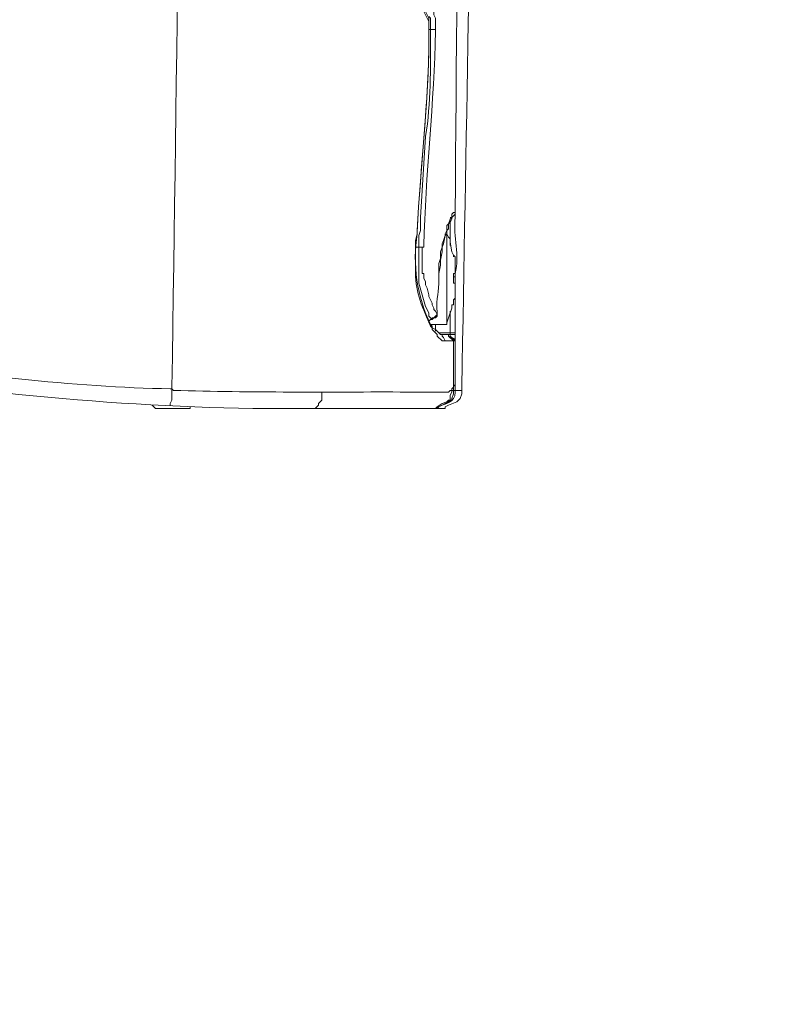
# Model space of a CAD drawing. Units: millimetres. Extents: x -95 to 95, y -136 to 137.
# Drawn here: x 29 to 39, y -75 to -62 of the extents above; entities that cross this region are included whole.
import ezdxf

# ---------------------------------------------------------------- set-up
doc = ezdxf.new("R2010")
doc.units = ezdxf.units.MM
doc.header["$MEASUREMENT"] = 0
doc.layers.add('layer 1', color=7, linetype='Continuous')

msp = doc.modelspace()

# ---------------------------------------------------------------- linework, layer by layer
at = {"layer": 'layer 1', "lineweight": 25}
msp.add_open_spline([(95.3558, -136.4826), (95.3558, -136.4826), (-95.377, -136.4826), (-95.377, -136.4826), (-95.377, -136.4826), (-95.377, -136.4826), (-95.377, 136.5462), (-95.377, 136.5462), (-95.377, 136.5462), (-95.377, 136.5462), (95.3558, 136.5462), (95.3558, 136.5462), (95.3558, 136.5462), (95.3558, 136.5462), (95.3558, -136.4826), (95.3558, -136.4826)], degree=3, knots=[0, 0, 0, 0, 0.2, 0.2, 0.2, 0.2, 0.4, 0.4, 0.4, 0.4, 0.6, 0.6, 0.6, 0.6, 1, 1, 1, 1], dxfattribs=at)
at = {"layer": 'layer 1', "lineweight": 15}
for points, knots in [([(30.9033, -67.1195), (30.9033, -67.1195), (30.9033, -67.0983), (30.9033, -67.0983), (30.9033, -67.0983), (31.0293, -58.7439), (31.0984, -50.3929), (31.2208, -42.037), (31.2208, -42.037), (31.2208, -42.037), (31.2208, -42.0158), (31.2208, -42.0158)], [0, 0, 0, 0, 0.25, 0.25, 0.25, 0.25, 0.5, 0.5, 0.5, 0.5, 1, 1, 1, 1]), ([(34.9462, -48.2812), (34.9462, -48.2812), (34.9462, -48.3235), (34.9462, -48.3235), (34.9462, -48.3235), (34.8474, -54.5786), (34.7423, -60.845), (34.6287, -67.0983), (34.6287, -67.0983), (34.6287, -67.0983), (34.6287, -67.1407), (34.6287, -67.1407)], [0, 0, 0, 0, 0.25, 0.25, 0.25, 0.25, 0.5, 0.5, 0.5, 0.5, 1, 1, 1, 1]), ([(34.2053, -62.3782), (34.2053, -62.3782), (34.2053, -62.357), (34.2053, -62.357), (34.2053, -62.357), (34.2053, -62.357), (34.0148, -61.976), (34.0148, -61.976), (34.0148, -61.976), (34.0148, -61.976), (33.9937, -61.9548), (33.9937, -61.9548), (33.9937, -61.9548), (33.9937, -61.9548), (33.9937, -61.9125), (33.9937, -61.9125), (33.9937, -61.9125), (33.9937, -61.9125), (33.9725, -61.9125), (33.9725, -61.9125), (33.9725, -61.9125), (33.9725, -61.9125), (33.9725, -61.8702), (33.9725, -61.8702), (33.9725, -61.8702), (33.9725, -61.8702), (33.8667, -61.6585), (33.8667, -61.6585), (33.8667, -61.6585), (33.2285, -60.1945), (33.2761, -59.4868), (33.4645, -58.0602), (33.4645, -58.0602), (33.4645, -58.0602), (33.528, -57.4675), (33.528, -57.4675), (33.528, -57.4675), (33.528, -57.4675), (33.5703, -56.8748), (33.5703, -56.8748), (33.5703, -56.8748), (33.5703, -56.8748), (33.5703, -56.8537), (33.5703, -56.8537), (33.5703, -56.8537), (33.5566, -56.7044), (33.6141, -56.612), (33.6127, -56.515), (33.6127, -56.515), (33.6127, -56.515), (33.6127, -56.4727), (33.6127, -56.4727), (33.6127, -56.4727), (33.6127, -56.4727), (33.6338, -56.4092), (33.6338, -56.4092), (33.6338, -56.4092), (33.6338, -56.4092), (33.6762, -56.1128), (33.6762, -56.1128), (33.6762, -56.1128), (33.6762, -56.1128), (33.7397, -55.8377), (33.7397, -55.8377), (33.7397, -55.8377), (33.7397, -55.8377), (33.8032, -55.5625), (33.8032, -55.5625), (33.8032, -55.5625), (33.8032, -55.5625), (33.8878, -55.2873), (33.8878, -55.2873), (33.8878, -55.2873), (33.8878, -55.2873), (34.0783, -54.7582), (34.0783, -54.7582), (34.0783, -54.7582), (34.0783, -54.7582), (34.4805, -53.6787), (34.4805, -53.6787), (34.4805, -53.6787), (34.4805, -53.6787), (34.6498, -53.1283), (34.6498, -53.1283), (34.6498, -53.1283), (34.6498, -53.1283), (34.671, -53.0648), (34.671, -53.0648), (34.671, -53.0648), (34.671, -53.0648), (34.671, -52.9378), (34.671, -52.9378)], [0, 0, 0, 0, 0.0416667, 0.0416667, 0.0416667, 0.0416667, 0.0833333, 0.0833333, 0.0833333, 0.0833333, 0.125, 0.125, 0.125, 0.125, 0.1666667, 0.1666667, 0.1666667, 0.1666667, 0.2083333, 0.2083333, 0.2083333, 0.2083333, 0.25, 0.25, 0.25, 0.25, 0.2916667, 0.2916667, 0.2916667, 0.2916667, 0.3333333, 0.3333333, 0.3333333, 0.3333333, 0.375, 0.375, 0.375, 0.375, 0.4166667, 0.4166667, 0.4166667, 0.4166667, 0.4583333, 0.4583333, 0.4583333, 0.4583333, 0.5, 0.5, 0.5, 0.5, 0.5416667, 0.5416667, 0.5416667, 0.5416667, 0.5833333, 0.5833333, 0.5833333, 0.5833333, 0.625, 0.625, 0.625, 0.625, 0.6666667, 0.6666667, 0.6666667, 0.6666667, 0.7083333, 0.7083333, 0.7083333, 0.7083333, 0.75, 0.75, 0.75, 0.75, 0.7916667, 0.7916667, 0.7916667, 0.7916667, 0.8333333, 0.8333333, 0.8333333, 0.8333333, 0.875, 0.875, 0.875, 0.875, 0.9166667, 0.9166667, 0.9166667, 0.9166667, 1, 1, 1, 1]), ([(34.6922, -53.1072), (34.6922, -53.1072), (34.6922, -53.1283), (34.6922, -53.1283), (34.6922, -53.1283), (34.5906, -56.9916), (34.5754, -60.9699), (34.544, -64.8547), (34.544, -64.8547), (34.544, -64.8547), (34.544, -64.8758), (34.544, -64.8758)], [0, 0, 0, 0, 0.25, 0.25, 0.25, 0.25, 0.5, 0.5, 0.5, 0.5, 1, 1, 1, 1]), ([(26.8182, -54.8005), (26.8182, -54.8005), (26.8182, -54.8217), (26.8182, -54.8217), (26.8182, -54.8217), (26.8182, -54.8217), (26.7758, -54.8852), (26.7758, -54.8852), (26.7758, -54.8852), (26.7758, -54.8852), (26.7335, -55.0122), (26.7335, -55.0122), (26.7335, -55.0122), (26.7335, -55.0122), (26.7335, -55.5202), (26.7335, -55.5202), (26.7335, -55.5202), (26.7335, -56.4656), (26.7335, -57.4111), (26.7335, -58.3565), (26.7335, -58.3565), (26.7335, -58.3565), (26.7335, -60.198), (26.7335, -60.198), (26.7335, -60.198), (26.7335, -62.357), (26.7335, -64.516), (26.7335, -66.675), (26.7335, -66.675), (26.7335, -66.675), (26.7335, -66.7173), (26.7335, -66.7173), (26.7335, -66.7173), (26.7335, -66.7173), (26.7758, -66.7173), (26.7758, -66.7173), (26.7758, -66.7173), (26.7758, -66.7173), (26.8393, -66.7385), (26.8393, -66.7385), (26.8393, -66.7385), (26.8393, -66.7385), (26.9663, -66.7385), (26.9663, -66.7385), (26.9663, -66.7385), (26.9663, -66.7385), (26.9663, -66.7597), (26.9663, -66.7597), (26.9663, -66.7597), (26.9663, -66.7597), (26.9875, -66.7597), (26.9875, -66.7597), (26.9875, -66.7597), (28.1905, -66.9181), (29.6704, -67.1057), (30.8822, -67.1195), (30.8822, -67.1195), (30.8822, -67.1195), (30.9033, -67.1195), (30.9033, -67.1195)], [0, 0, 0, 0, 0.0625, 0.0625, 0.0625, 0.0625, 0.125, 0.125, 0.125, 0.125, 0.1875, 0.1875, 0.1875, 0.1875, 0.25, 0.25, 0.25, 0.25, 0.3125, 0.3125, 0.3125, 0.3125, 0.375, 0.375, 0.375, 0.375, 0.4375, 0.4375, 0.4375, 0.4375, 0.5, 0.5, 0.5, 0.5, 0.5625, 0.5625, 0.5625, 0.5625, 0.625, 0.625, 0.625, 0.625, 0.6875, 0.6875, 0.6875, 0.6875, 0.75, 0.75, 0.75, 0.75, 0.8125, 0.8125, 0.8125, 0.8125, 0.875, 0.875, 0.875, 0.875, 1, 1, 1, 1]), ([(34.3112, -66.421), (34.3112, -66.421), (34.2477, -66.3575), (34.2477, -66.3575), (34.2477, -66.3575), (34.2477, -66.3575), (34.2477, -66.3363), (34.2477, -66.3363), (34.2477, -66.3363), (34.2477, -66.3363), (34.2265, -66.3152), (34.2265, -66.3152), (34.2265, -66.3152), (34.1337, -66.101), (34.0286, -65.877), (34.036, -65.6378), (34.036, -65.6378), (34.036, -65.6378), (34.036, -65.4897), (34.036, -65.4897), (34.036, -65.4897), (34.036, -65.4191), (34.036, -65.3486), (34.036, -65.278), (34.036, -65.278), (34.036, -65.278), (34.036, -65.2145), (34.036, -65.2145), (34.036, -65.2145), (34.036, -65.2145), (34.0572, -65.1298), (34.0572, -65.1298), (34.0572, -65.1298), (34.0572, -65.1298), (34.0572, -65.1087), (34.0572, -65.1087), (34.0572, -65.1087), (34.0935, -64.244), (34.2177, -63.3384), (34.2053, -62.4628), (34.2053, -62.4628), (34.2053, -62.4628), (34.2053, -62.3993), (34.2053, -62.3993), (34.2053, -62.3993), (34.2053, -62.3993), (34.1418, -62.2723), (34.1418, -62.2723), (34.1418, -62.2723), (34.0713, -62.1669), (34.0413, -62.0645), (33.9725, -61.9548), (33.9725, -61.9548), (33.9725, -61.9548), (33.909, -61.8278), (33.909, -61.8278), (33.909, -61.8278), (33.909, -61.8278), (33.782, -61.5103), (33.782, -61.5103), (33.782, -61.5103), (33.4772, -60.8312), (33.2765, -60.0149), (33.3163, -59.2667), (33.3163, -59.2667), (33.3163, -59.2667), (33.3375, -59.2032), (33.3375, -59.2032), (33.3375, -59.2032), (33.3375, -59.2032), (33.3375, -59.1185), (33.3375, -59.1185), (33.3375, -59.1185), (33.3474, -58.9541), (33.3717, -59.0102), (33.3587, -58.801), (33.3587, -58.801), (33.3587, -58.801), (33.3587, -58.7587), (33.3587, -58.7587), (33.3587, -58.7587), (33.4112, -58.1452), (33.5171, -57.5317), (33.5492, -56.9172), (33.5492, -56.9172), (33.5492, -56.9172), (33.5492, -56.7902), (33.5492, -56.7902)], [0, 0, 0, 0, 0.0434783, 0.0434783, 0.0434783, 0.0434783, 0.0869565, 0.0869565, 0.0869565, 0.0869565, 0.1304348, 0.1304348, 0.1304348, 0.1304348, 0.173913, 0.173913, 0.173913, 0.173913, 0.2173913, 0.2173913, 0.2173913, 0.2173913, 0.2608696, 0.2608696, 0.2608696, 0.2608696, 0.3043478, 0.3043478, 0.3043478, 0.3043478, 0.3478261, 0.3478261, 0.3478261, 0.3478261, 0.3913043, 0.3913043, 0.3913043, 0.3913043, 0.4347826, 0.4347826, 0.4347826, 0.4347826, 0.4782609, 0.4782609, 0.4782609, 0.4782609, 0.5217391, 0.5217391, 0.5217391, 0.5217391, 0.5652174, 0.5652174, 0.5652174, 0.5652174, 0.6086957, 0.6086957, 0.6086957, 0.6086957, 0.6521739, 0.6521739, 0.6521739, 0.6521739, 0.6956522, 0.6956522, 0.6956522, 0.6956522, 0.7391304, 0.7391304, 0.7391304, 0.7391304, 0.7826087, 0.7826087, 0.7826087, 0.7826087, 0.826087, 0.826087, 0.826087, 0.826087, 0.8695652, 0.8695652, 0.8695652, 0.8695652, 0.9130435, 0.9130435, 0.9130435, 0.9130435, 1, 1, 1, 1]), ([(33.528, -58.9915), (33.528, -58.9915), (33.528, -59.055), (33.528, -59.055), (33.528, -59.055), (33.4183, -59.9274), (33.679, -60.8034), (33.9725, -61.6162), (33.9725, -61.6162), (33.9725, -61.6162), (34.0783, -61.8702), (34.0783, -61.8702), (34.0783, -61.8702), (34.0783, -61.8702), (34.0995, -61.9337), (34.0995, -61.9337), (34.0995, -61.9337), (34.0995, -61.9337), (34.1207, -61.9548), (34.1207, -61.9548), (34.1207, -61.9548), (34.1207, -61.9548), (34.1207, -61.976), (34.1207, -61.976), (34.1207, -61.976), (34.1207, -61.976), (34.1418, -61.9972), (34.1418, -61.9972), (34.1418, -61.9972), (34.1418, -61.9972), (34.1842, -62.0818), (34.1842, -62.0818), (34.1842, -62.0818), (34.1842, -62.0818), (34.2265, -62.1877), (34.2265, -62.1877), (34.2265, -62.1877), (34.2265, -62.1877), (34.2477, -62.2512), (34.2477, -62.2512), (34.2477, -62.2512), (34.2477, -62.2512), (34.2688, -62.2723), (34.2688, -62.2723), (34.2688, -62.2723), (34.2688, -62.2723), (34.2688, -62.3147), (34.2688, -62.3147), (34.2688, -62.3147), (34.2688, -62.3147), (34.29, -62.357), (34.29, -62.357), (34.29, -62.357), (34.29, -62.357), (34.29, -62.5052), (34.29, -62.5052)], [0, 0, 0, 0, 0.0666667, 0.0666667, 0.0666667, 0.0666667, 0.1333333, 0.1333333, 0.1333333, 0.1333333, 0.2, 0.2, 0.2, 0.2, 0.2666667, 0.2666667, 0.2666667, 0.2666667, 0.3333333, 0.3333333, 0.3333333, 0.3333333, 0.4, 0.4, 0.4, 0.4, 0.4666667, 0.4666667, 0.4666667, 0.4666667, 0.5333333, 0.5333333, 0.5333333, 0.5333333, 0.6, 0.6, 0.6, 0.6, 0.6666667, 0.6666667, 0.6666667, 0.6666667, 0.7333333, 0.7333333, 0.7333333, 0.7333333, 0.8, 0.8, 0.8, 0.8, 0.8666667, 0.8666667, 0.8666667, 0.8666667, 1, 1, 1, 1]), ([(34.2053, -62.3358), (34.2053, -62.3358), (34.2265, -62.357), (34.2265, -62.357), (34.2265, -62.357), (34.2265, -62.357), (34.2265, -62.5052), (34.2265, -62.5052)], [0, 0, 0, 0, 0.3333333, 0.3333333, 0.3333333, 0.3333333, 1, 1, 1, 1]), ([(34.3112, -66.3787), (34.3112, -66.3787), (34.29, -66.3575), (34.29, -66.3575), (34.29, -66.3575), (34.29, -66.3575), (34.2477, -66.3363), (34.2477, -66.3363), (34.2477, -66.3363), (34.2477, -66.3363), (34.2477, -66.3152), (34.2477, -66.3152), (34.2477, -66.3152), (34.2477, -66.3152), (34.2265, -66.294), (34.2265, -66.294), (34.2265, -66.294), (34.0536, -65.9359), (33.9912, -65.5204), (34.0572, -65.1298), (34.0572, -65.1298), (34.0572, -65.1298), (34.0572, -65.0875), (34.0572, -65.0875), (34.0572, -65.0875), (34.0953, -64.2803), (34.205, -63.4231), (34.2053, -62.611), (34.2053, -62.611), (34.2053, -62.611), (34.2053, -62.5263), (34.2053, -62.5263)], [0, 0, 0, 0, 0.1111111, 0.1111111, 0.1111111, 0.1111111, 0.2222222, 0.2222222, 0.2222222, 0.2222222, 0.3333333, 0.3333333, 0.3333333, 0.3333333, 0.4444444, 0.4444444, 0.4444444, 0.4444444, 0.5555556, 0.5555556, 0.5555556, 0.5555556, 0.6666667, 0.6666667, 0.6666667, 0.6666667, 0.7777778, 0.7777778, 0.7777778, 0.7777778, 1, 1, 1, 1]), ([(34.2477, -66.2093), (34.2477, -66.2093), (34.2688, -66.2093), (34.2688, -66.2093), (34.2688, -66.2093), (34.2688, -66.2093), (34.3112, -66.167), (34.3112, -66.167), (34.3112, -66.167), (34.3112, -66.167), (34.29, -66.1247), (34.29, -66.1247), (34.29, -66.1247), (34.29, -66.1247), (34.2688, -66.1035), (34.2688, -66.1035), (34.2688, -66.1035), (34.2688, -66.1035), (34.2688, -66.0823), (34.2688, -66.0823), (34.2688, -66.0823), (34.2688, -66.0823), (34.2477, -66.04), (34.2477, -66.04), (34.2477, -66.04), (34.2477, -66.04), (34.2477, -66.0188), (34.2477, -66.0188), (34.2477, -66.0188), (34.2477, -66.0188), (34.2053, -65.9342), (34.2053, -65.9342), (34.2053, -65.9342), (34.2053, -65.9342), (34.2053, -65.913), (34.2053, -65.913), (34.2053, -65.913), (34.2053, -65.913), (34.1842, -65.8283), (34.1842, -65.8283), (34.1842, -65.8283), (34.1842, -65.8283), (34.163, -65.786), (34.163, -65.786), (34.163, -65.786), (34.163, -65.786), (34.163, -65.7437), (34.163, -65.7437), (34.163, -65.7437), (34.163, -65.7437), (34.1418, -65.7013), (34.1418, -65.7013), (34.1418, -65.7013), (34.1418, -65.7013), (34.1418, -65.6378), (34.1418, -65.6378), (34.1418, -65.6378), (34.1418, -65.6378), (34.1207, -65.6378), (34.1207, -65.6378), (34.1207, -65.6378), (34.1207, -65.6378), (34.1207, -65.6167), (34.1207, -65.6167), (34.1207, -65.6167), (34.1207, -65.5179), (34.1207, -65.4191), (34.1207, -65.3203), (34.1207, -65.3203), (34.1207, -65.3203), (34.1207, -65.2992), (34.1207, -65.2992), (34.1207, -65.2992), (34.1207, -65.2992), (34.0783, -65.2992), (34.0783, -65.2992), (34.0783, -65.2992), (34.0783, -65.2992), (34.0783, -65.151), (34.0783, -65.151), (34.0783, -65.151), (34.0783, -65.151), (34.0995, -65.0875), (34.0995, -65.0875), (34.0995, -65.0875), (34.0995, -65.0875), (34.0995, -64.9182), (34.0995, -64.9182), (34.0995, -64.9182), (34.0995, -64.9182), (34.163, -63.881), (34.163, -63.881), (34.163, -63.881), (34.2343, -63.445), (34.2258, -63.0068), (34.2265, -62.5687), (34.2265, -62.5687), (34.2265, -62.5687), (34.2265, -62.5052), (34.2265, -62.5052), (34.2265, -62.5052), (34.2265, -62.5052), (34.2053, -62.5052), (34.2053, -62.5052)], [0, 0, 0, 0, 0.037037, 0.037037, 0.037037, 0.037037, 0.0740741, 0.0740741, 0.0740741, 0.0740741, 0.1111111, 0.1111111, 0.1111111, 0.1111111, 0.1481481, 0.1481481, 0.1481481, 0.1481481, 0.1851852, 0.1851852, 0.1851852, 0.1851852, 0.2222222, 0.2222222, 0.2222222, 0.2222222, 0.2592593, 0.2592593, 0.2592593, 0.2592593, 0.2962963, 0.2962963, 0.2962963, 0.2962963, 0.3333333, 0.3333333, 0.3333333, 0.3333333, 0.3703704, 0.3703704, 0.3703704, 0.3703704, 0.4074074, 0.4074074, 0.4074074, 0.4074074, 0.4444444, 0.4444444, 0.4444444, 0.4444444, 0.4814815, 0.4814815, 0.4814815, 0.4814815, 0.5185185, 0.5185185, 0.5185185, 0.5185185, 0.5555556, 0.5555556, 0.5555556, 0.5555556, 0.5925926, 0.5925926, 0.5925926, 0.5925926, 0.6296296, 0.6296296, 0.6296296, 0.6296296, 0.6666667, 0.6666667, 0.6666667, 0.6666667, 0.7037037, 0.7037037, 0.7037037, 0.7037037, 0.7407407, 0.7407407, 0.7407407, 0.7407407, 0.7777778, 0.7777778, 0.7777778, 0.7777778, 0.8148148, 0.8148148, 0.8148148, 0.8148148, 0.8518519, 0.8518519, 0.8518519, 0.8518519, 0.8888889, 0.8888889, 0.8888889, 0.8888889, 0.9259259, 0.9259259, 0.9259259, 0.9259259, 1, 1, 1, 1]), ([(34.1207, -65.2992), (34.1207, -65.2992), (34.1418, -65.2992), (34.1418, -65.2992), (34.1418, -65.2992), (34.1418, -65.2992), (34.1418, -65.278), (34.1418, -65.278), (34.1418, -65.278), (34.1602, -64.4059), (34.2759, -63.4111), (34.29, -62.5263), (34.29, -62.5263), (34.29, -62.5263), (34.29, -62.5052), (34.29, -62.5052)], [0, 0, 0, 0, 0.2, 0.2, 0.2, 0.2, 0.4, 0.4, 0.4, 0.4, 0.6, 0.6, 0.6, 0.6, 1, 1, 1, 1]), ([(34.544, -64.8758), (34.544, -64.8758), (34.544, -64.8547), (34.544, -64.8547), (34.544, -64.8547), (34.544, -64.8547), (34.5228, -64.8547), (34.5228, -64.8547), (34.5228, -64.8547), (34.5228, -64.8547), (34.5017, -64.8758), (34.5017, -64.8758), (34.5017, -64.8758), (34.5017, -64.8758), (34.5017, -64.9182), (34.5017, -64.9182), (34.5017, -64.9182), (34.5017, -64.9182), (34.4805, -64.9393), (34.4805, -64.9393), (34.4805, -64.9393), (34.4805, -64.9393), (34.4593, -65.0028), (34.4593, -65.0028), (34.4593, -65.0028), (34.4593, -65.0028), (34.4382, -65.024), (34.4382, -65.024), (34.4382, -65.024), (34.4382, -65.024), (34.4382, -65.0875), (34.4382, -65.0875), (34.4382, -65.0875), (34.4382, -65.0875), (34.417, -65.1298), (34.417, -65.1298), (34.417, -65.1298), (34.417, -65.1298), (34.417, -65.151), (34.417, -65.151), (34.417, -65.151), (34.417, -65.151), (34.3958, -65.2145), (34.3958, -65.2145), (34.3958, -65.2145), (34.3958, -65.2145), (34.3747, -65.2568), (34.3747, -65.2568), (34.3747, -65.2568), (34.3747, -65.2568), (34.3747, -65.2992), (34.3747, -65.2992), (34.3747, -65.2992), (34.3747, -65.2992), (34.3535, -65.3627), (34.3535, -65.3627), (34.3535, -65.3627), (34.3535, -65.3627), (34.3535, -65.4473), (34.3535, -65.4473), (34.3535, -65.4473), (34.3535, -65.4473), (34.3323, -65.5108), (34.3323, -65.5108), (34.3323, -65.5108), (34.3323, -65.5108), (34.3323, -65.6802), (34.3323, -65.6802)], [0, 0, 0, 0, 0.0555556, 0.0555556, 0.0555556, 0.0555556, 0.1111111, 0.1111111, 0.1111111, 0.1111111, 0.1666667, 0.1666667, 0.1666667, 0.1666667, 0.2222222, 0.2222222, 0.2222222, 0.2222222, 0.2777778, 0.2777778, 0.2777778, 0.2777778, 0.3333333, 0.3333333, 0.3333333, 0.3333333, 0.3888889, 0.3888889, 0.3888889, 0.3888889, 0.4444444, 0.4444444, 0.4444444, 0.4444444, 0.5, 0.5, 0.5, 0.5, 0.5555556, 0.5555556, 0.5555556, 0.5555556, 0.6111111, 0.6111111, 0.6111111, 0.6111111, 0.6666667, 0.6666667, 0.6666667, 0.6666667, 0.7222222, 0.7222222, 0.7222222, 0.7222222, 0.7777778, 0.7777778, 0.7777778, 0.7777778, 0.8333333, 0.8333333, 0.8333333, 0.8333333, 0.8888889, 0.8888889, 0.8888889, 0.8888889, 1, 1, 1, 1]), ([(34.4805, -64.9182), (34.4805, -64.9182), (34.5017, -64.9182), (34.5017, -64.9182), (34.5017, -64.9182), (34.5017, -64.9182), (34.544, -64.8758), (34.544, -64.8758)], [0, 0, 0, 0, 0.3333333, 0.3333333, 0.3333333, 0.3333333, 1, 1, 1, 1]), ([(34.544, -65.6802), (34.544, -65.6802), (34.544, -65.6378), (34.544, -65.6378), (34.544, -65.6378), (34.6071, -65.4046), (34.5144, -65.1764), (34.544, -64.9182), (34.544, -64.9182), (34.544, -64.9182), (34.544, -64.8758), (34.544, -64.8758)], [0, 0, 0, 0, 0.25, 0.25, 0.25, 0.25, 0.5, 0.5, 0.5, 0.5, 1, 1, 1, 1]), ([(34.5017, -64.9182), (34.5017, -64.9182), (34.5017, -64.9393), (34.5017, -64.9393), (34.5017, -64.9393), (34.5017, -64.9393), (34.4805, -64.9817), (34.4805, -64.9817), (34.4805, -64.9817), (34.4805, -64.9817), (34.4593, -65.0028), (34.4593, -65.0028), (34.4593, -65.0028), (34.4593, -65.0028), (34.4593, -65.0663), (34.4593, -65.0663), (34.4593, -65.0663), (34.4593, -65.0663), (34.4382, -65.0875), (34.4382, -65.0875), (34.4382, -65.0875), (34.4382, -65.0875), (34.4382, -65.1298), (34.4382, -65.1298), (34.4382, -65.1298), (34.4382, -65.1298), (34.417, -65.151), (34.417, -65.151), (34.417, -65.151), (34.417, -65.151), (34.3958, -65.2568), (34.3958, -65.2568), (34.3958, -65.2568), (34.3958, -65.2568), (34.3747, -65.2992), (34.3747, -65.2992), (34.3747, -65.2992), (34.3747, -65.2992), (34.3747, -65.3627), (34.3747, -65.3627), (34.3747, -65.3627), (34.3747, -65.3627), (34.3535, -65.4685), (34.3535, -65.4685), (34.3535, -65.4685), (34.3535, -65.4685), (34.3535, -65.532), (34.3535, -65.532), (34.3535, -65.532), (34.3535, -65.532), (34.3323, -65.6378), (34.3323, -65.6378), (34.3323, -65.6378), (34.3323, -65.6378), (34.3323, -65.6802), (34.3323, -65.6802)], [0, 0, 0, 0, 0.0666667, 0.0666667, 0.0666667, 0.0666667, 0.1333333, 0.1333333, 0.1333333, 0.1333333, 0.2, 0.2, 0.2, 0.2, 0.2666667, 0.2666667, 0.2666667, 0.2666667, 0.3333333, 0.3333333, 0.3333333, 0.3333333, 0.4, 0.4, 0.4, 0.4, 0.4666667, 0.4666667, 0.4666667, 0.4666667, 0.5333333, 0.5333333, 0.5333333, 0.5333333, 0.6, 0.6, 0.6, 0.6, 0.6666667, 0.6666667, 0.6666667, 0.6666667, 0.7333333, 0.7333333, 0.7333333, 0.7333333, 0.8, 0.8, 0.8, 0.8, 0.8666667, 0.8666667, 0.8666667, 0.8666667, 1, 1, 1, 1]), ([(34.4382, -65.6802), (34.4382, -65.6802), (34.4382, -65.659), (34.4382, -65.659), (34.4382, -65.659), (34.4382, -65.4826), (34.4382, -65.3062), (34.4382, -65.1298), (34.4382, -65.1298), (34.4382, -65.1298), (34.4382, -65.1087), (34.4382, -65.1087)], [0, 0, 0, 0, 0.25, 0.25, 0.25, 0.25, 0.5, 0.5, 0.5, 0.5, 1, 1, 1, 1]), ([(34.5228, -65.4262), (34.5228, -65.4262), (34.5228, -65.405), (34.5228, -65.405), (34.5228, -65.405), (34.5228, -65.405), (34.5017, -65.3627), (34.5017, -65.3627), (34.5017, -65.3627), (34.5017, -65.3627), (34.4805, -65.2357), (34.4805, -65.2357), (34.4805, -65.2357), (34.4805, -65.2357), (34.4805, -65.1933), (34.4805, -65.1933), (34.4805, -65.1933), (34.4805, -65.1933), (34.4593, -65.1722), (34.4593, -65.1722), (34.4593, -65.1722), (34.4593, -65.1722), (34.4382, -65.1298), (34.4382, -65.1298), (34.4382, -65.1298), (34.4382, -65.1298), (34.4382, -65.1087), (34.4382, -65.1087)], [0, 0, 0, 0, 0.125, 0.125, 0.125, 0.125, 0.25, 0.25, 0.25, 0.25, 0.375, 0.375, 0.375, 0.375, 0.5, 0.5, 0.5, 0.5, 0.625, 0.625, 0.625, 0.625, 0.75, 0.75, 0.75, 0.75, 1, 1, 1, 1]), ([(34.2053, -66.2728), (34.2053, -66.2728), (34.2053, -66.2517), (34.2053, -66.2517), (34.2053, -66.2517), (34.2053, -66.2517), (34.2265, -66.2305), (34.2265, -66.2305), (34.2265, -66.2305), (34.2265, -66.2305), (34.2477, -66.2305), (34.2477, -66.2305), (34.2477, -66.2305), (34.2477, -66.2305), (34.2053, -66.1882), (34.2053, -66.1882), (34.2053, -66.1882), (34.2053, -66.1882), (34.2053, -66.1458), (34.2053, -66.1458), (34.2053, -66.1458), (34.2053, -66.1458), (34.163, -66.0612), (34.163, -66.0612), (34.163, -66.0612), (34.163, -66.0612), (34.0783, -65.7648), (34.0783, -65.7648), (34.0783, -65.7648), (34.0783, -65.7648), (34.0783, -65.6167), (34.0783, -65.6167), (34.0783, -65.6167), (34.0783, -65.532), (34.0783, -65.4473), (34.0783, -65.3627), (34.0783, -65.3627), (34.0783, -65.3627), (34.0783, -65.2992), (34.0783, -65.2992), (34.0783, -65.2992), (34.0783, -65.2992), (34.036, -65.2992), (34.036, -65.2992)], [0, 0, 0, 0, 0.0833333, 0.0833333, 0.0833333, 0.0833333, 0.1666667, 0.1666667, 0.1666667, 0.1666667, 0.25, 0.25, 0.25, 0.25, 0.3333333, 0.3333333, 0.3333333, 0.3333333, 0.4166667, 0.4166667, 0.4166667, 0.4166667, 0.5, 0.5, 0.5, 0.5, 0.5833333, 0.5833333, 0.5833333, 0.5833333, 0.6666667, 0.6666667, 0.6666667, 0.6666667, 0.75, 0.75, 0.75, 0.75, 0.8333333, 0.8333333, 0.8333333, 0.8333333, 1, 1, 1, 1]), ([(34.544, -65.5108), (34.544, -65.5108), (34.544, -65.4262), (34.544, -65.4262), (34.544, -65.4262), (34.544, -65.4262), (34.5228, -65.405), (34.5228, -65.405), (34.5228, -65.405), (34.5228, -65.405), (34.5228, -65.4262), (34.5228, -65.4262)], [0, 0, 0, 0, 0.25, 0.25, 0.25, 0.25, 0.5, 0.5, 0.5, 0.5, 1, 1, 1, 1]), ([(34.544, -65.5108), (34.544, -65.5108), (34.544, -65.6378), (34.544, -65.6378), (34.544, -65.6378), (34.544, -65.6378), (34.5228, -65.6378), (34.5228, -65.6378), (34.5228, -65.6378), (34.5228, -65.6378), (34.544, -65.6378), (34.544, -65.6378)], [0, 0, 0, 0, 0.25, 0.25, 0.25, 0.25, 0.5, 0.5, 0.5, 0.5, 1, 1, 1, 1]), ([(34.544, -65.7648), (34.544, -65.7648), (34.5228, -65.7648), (34.5228, -65.7648), (34.5228, -65.7648), (34.5228, -65.7648), (34.5228, -65.6378), (34.5228, -65.6378), (34.5228, -65.6378), (34.5228, -65.6378), (34.544, -65.6378), (34.544, -65.6378)], [0, 0, 0, 0, 0.25, 0.25, 0.25, 0.25, 0.5, 0.5, 0.5, 0.5, 1, 1, 1, 1]), ([(34.3323, -65.6802), (34.3323, -65.6802), (34.3323, -65.7013), (34.3323, -65.7013), (34.3323, -65.7013), (34.3422, -65.8985), (34.2953, -65.9225), (34.3112, -66.1458), (34.3112, -66.1458), (34.3112, -66.1458), (34.3112, -66.167), (34.3112, -66.167)], [0, 0, 0, 0, 0.25, 0.25, 0.25, 0.25, 0.5, 0.5, 0.5, 0.5, 1, 1, 1, 1]), ([(34.3323, -65.6802), (34.3323, -65.6802), (34.3323, -65.7013), (34.3323, -65.7013), (34.3323, -65.7013), (34.3422, -65.8985), (34.2953, -65.9225), (34.3112, -66.1458), (34.3112, -66.1458), (34.3112, -66.1458), (34.3112, -66.167), (34.3112, -66.167)], [0, 0, 0, 0, 0.25, 0.25, 0.25, 0.25, 0.5, 0.5, 0.5, 0.5, 1, 1, 1, 1]), ([(34.544, -65.6802), (34.544, -65.6802), (34.544, -65.7013), (34.544, -65.7013), (34.544, -65.7013), (34.544, -65.9271), (34.544, -66.1529), (34.544, -66.3787), (34.544, -66.3787), (34.544, -66.3787), (34.544, -66.421), (34.544, -66.421)], [0, 0, 0, 0, 0.25, 0.25, 0.25, 0.25, 0.5, 0.5, 0.5, 0.5, 1, 1, 1, 1]), ([(34.5228, -65.9765), (34.5228, -65.9765), (34.544, -65.9553), (34.544, -65.9553), (34.544, -65.9553), (34.544, -65.9553), (34.544, -65.8707), (34.544, -65.8707)], [0, 0, 0, 0, 0.3333333, 0.3333333, 0.3333333, 0.3333333, 1, 1, 1, 1]), ([(34.5228, -65.9765), (34.5228, -65.9765), (34.544, -65.9553), (34.544, -65.9553), (34.544, -65.9553), (34.544, -65.9553), (34.544, -65.8707), (34.544, -65.8707)], [0, 0, 0, 0, 0.3333333, 0.3333333, 0.3333333, 0.3333333, 1, 1, 1, 1]), ([(34.4382, -66.294), (34.4382, -66.294), (34.4382, -66.2728), (34.4382, -66.2728), (34.4382, -66.2728), (34.4382, -66.2728), (34.4593, -66.2093), (34.4593, -66.2093), (34.4593, -66.2093), (34.4593, -66.2093), (34.5017, -66.0823), (34.5017, -66.0823), (34.5017, -66.0823), (34.5017, -66.0823), (34.5017, -66.04), (34.5017, -66.04), (34.5017, -66.04), (34.5017, -66.04), (34.5228, -66.04), (34.5228, -66.04), (34.5228, -66.04), (34.5228, -66.04), (34.5228, -65.9765), (34.5228, -65.9765)], [0, 0, 0, 0, 0.1428571, 0.1428571, 0.1428571, 0.1428571, 0.2857143, 0.2857143, 0.2857143, 0.2857143, 0.4285714, 0.4285714, 0.4285714, 0.4285714, 0.5714286, 0.5714286, 0.5714286, 0.5714286, 0.7142857, 0.7142857, 0.7142857, 0.7142857, 1, 1, 1, 1]), ([(34.2265, -66.2305), (34.2265, -66.2305), (34.2477, -66.2305), (34.2477, -66.2305), (34.2477, -66.2305), (34.2477, -66.2305), (34.2688, -66.2093), (34.2688, -66.2093), (34.2688, -66.2093), (34.2688, -66.2093), (34.29, -66.2093), (34.29, -66.2093), (34.29, -66.2093), (34.29, -66.2093), (34.3112, -66.1882), (34.3112, -66.1882), (34.3112, -66.1882), (34.3112, -66.1882), (34.3112, -66.167), (34.3112, -66.167)], [0, 0, 0, 0, 0.1666667, 0.1666667, 0.1666667, 0.1666667, 0.3333333, 0.3333333, 0.3333333, 0.3333333, 0.5, 0.5, 0.5, 0.5, 0.6666667, 0.6666667, 0.6666667, 0.6666667, 1, 1, 1, 1]), ([(34.2477, -66.2305), (34.2477, -66.2305), (34.2477, -66.2093), (34.2477, -66.2093), (34.2477, -66.2093), (34.2477, -66.2093), (34.2477, -66.2305), (34.2477, -66.2305)], [0, 0, 0, 0, 0.3333333, 0.3333333, 0.3333333, 0.3333333, 1, 1, 1, 1]), ([(34.3747, -66.421), (34.3747, -66.421), (34.3535, -66.421), (34.3535, -66.421), (34.3535, -66.421), (34.3535, -66.421), (34.3112, -66.3787), (34.3112, -66.3787)], [0, 0, 0, 0, 0.3333333, 0.3333333, 0.3333333, 0.3333333, 1, 1, 1, 1]), ([(34.3323, -66.3998), (34.3323, -66.3998), (34.4805, -66.3998), (34.4805, -66.3998), (34.4805, -66.3998), (34.4805, -66.3998), (34.4805, -66.421), (34.4805, -66.421)], [0, 0, 0, 0, 0.3333333, 0.3333333, 0.3333333, 0.3333333, 1, 1, 1, 1]), ([(34.4805, -66.3998), (34.4805, -66.3998), (34.544, -66.3998), (34.544, -66.3998), (34.544, -66.3998), (34.544, -66.3998), (34.544, -66.421), (34.544, -66.421)], [0, 0, 0, 0, 0.3333333, 0.3333333, 0.3333333, 0.3333333, 1, 1, 1, 1]), ([(34.4382, -66.5057), (34.4382, -66.5057), (34.3747, -66.5057), (34.3747, -66.5057), (34.3747, -66.5057), (34.3747, -66.5057), (34.3112, -66.4422), (34.3112, -66.4422), (34.3112, -66.4422), (34.3112, -66.4422), (34.3112, -66.421), (34.3112, -66.421)], [0, 0, 0, 0, 0.25, 0.25, 0.25, 0.25, 0.5, 0.5, 0.5, 0.5, 1, 1, 1, 1]), ([(34.4382, -66.5057), (34.4382, -66.5057), (34.417, -66.5057), (34.417, -66.5057), (34.417, -66.5057), (34.417, -66.5057), (34.3958, -66.4633), (34.3958, -66.4633), (34.3958, -66.4633), (34.3958, -66.4633), (34.3747, -66.4422), (34.3747, -66.4422), (34.3747, -66.4422), (34.3747, -66.4422), (34.3747, -66.421), (34.3747, -66.421)], [0, 0, 0, 0, 0.2, 0.2, 0.2, 0.2, 0.4, 0.4, 0.4, 0.4, 0.6, 0.6, 0.6, 0.6, 1, 1, 1, 1]), ([(34.5228, -66.5057), (34.5228, -66.5057), (34.4593, -66.4422), (34.4593, -66.4422), (34.4593, -66.4422), (34.4593, -66.4422), (34.4593, -66.421), (34.4593, -66.421)], [0, 0, 0, 0, 0.3333333, 0.3333333, 0.3333333, 0.3333333, 1, 1, 1, 1]), ([(34.544, -66.5057), (34.544, -66.5057), (34.4805, -66.4422), (34.4805, -66.4422), (34.4805, -66.4422), (34.4805, -66.4422), (34.4805, -66.421), (34.4805, -66.421)], [0, 0, 0, 0, 0.3333333, 0.3333333, 0.3333333, 0.3333333, 1, 1, 1, 1]), ([(34.544, -66.4845), (34.544, -66.4845), (34.5017, -66.4633), (34.5017, -66.4633), (34.5017, -66.4633), (34.5017, -66.4633), (34.4805, -66.4422), (34.4805, -66.4422), (34.4805, -66.4422), (34.4805, -66.4422), (34.4805, -66.421), (34.4805, -66.421)], [0, 0, 0, 0, 0.25, 0.25, 0.25, 0.25, 0.5, 0.5, 0.5, 0.5, 1, 1, 1, 1]), ([(34.5017, -67.1407), (34.5017, -67.1407), (34.5017, -67.1195), (34.5017, -67.1195), (34.5017, -67.1195), (34.5017, -67.1195), (34.5228, -67.0983), (34.5228, -67.0983), (34.5228, -67.0983), (34.5228, -67.0983), (34.5228, -66.5057), (34.5228, -66.5057)], [0, 0, 0, 0, 0.25, 0.25, 0.25, 0.25, 0.5, 0.5, 0.5, 0.5, 1, 1, 1, 1]), ([(34.544, -66.4845), (34.544, -66.4845), (34.544, -67.056), (34.544, -67.056), (34.544, -67.056), (34.544, -67.056), (34.5228, -67.0983), (34.5228, -67.0983), (34.5228, -67.0983), (34.5228, -67.0983), (34.5228, -67.1407), (34.5228, -67.1407)], [0, 0, 0, 0, 0.25, 0.25, 0.25, 0.25, 0.5, 0.5, 0.5, 0.5, 1, 1, 1, 1]), ([(34.5228, -66.5057), (34.5228, -66.5057), (34.544, -66.5057), (34.544, -66.5057), (34.544, -66.5057), (34.544, -66.5057), (34.544, -67.056), (34.544, -67.056), (34.544, -67.056), (34.544, -67.056), (34.5228, -67.0983), (34.5228, -67.0983), (34.5228, -67.0983), (34.5228, -67.0983), (34.5228, -67.1407), (34.5228, -67.1407)], [0, 0, 0, 0, 0.2, 0.2, 0.2, 0.2, 0.4, 0.4, 0.4, 0.4, 0.6, 0.6, 0.6, 0.6, 1, 1, 1, 1]), ([(34.544, -66.421), (34.544, -66.421), (34.544, -66.4422), (34.544, -66.4422), (34.544, -66.4422), (34.544, -66.6679), (34.544, -66.8937), (34.544, -67.1195), (34.544, -67.1195), (34.544, -67.1195), (34.544, -67.1407), (34.544, -67.1407)], [0, 0, 0, 0, 0.25, 0.25, 0.25, 0.25, 0.5, 0.5, 0.5, 0.5, 1, 1, 1, 1]), ([(26.6912, -66.9078), (26.6912, -66.9078), (26.7123, -66.9078), (26.7123, -66.9078), (26.7123, -66.9078), (28.6371, -67.2098), (30.7301, -67.394), (32.6813, -67.3735), (32.6813, -67.3735), (32.6813, -67.3735), (32.7025, -67.3735), (32.7025, -67.3735)], [0, 0, 0, 0, 0.25, 0.25, 0.25, 0.25, 0.5, 0.5, 0.5, 0.5, 1, 1, 1, 1]), ([(30.9033, -67.1195), (30.9033, -67.1195), (30.9033, -67.2677), (30.9033, -67.2677), (30.9033, -67.2677), (30.9033, -67.2677), (30.8822, -67.31), (30.8822, -67.31), (30.8822, -67.31), (30.8822, -67.31), (30.8822, -67.3312), (30.8822, -67.3312)], [0, 0, 0, 0, 0.25, 0.25, 0.25, 0.25, 0.5, 0.5, 0.5, 0.5, 1, 1, 1, 1]), ([(30.9033, -67.1195), (30.9033, -67.1195), (30.9245, -67.1407), (30.9245, -67.1407), (30.9245, -67.1407), (31.932, -67.1717), (32.923, -67.159), (33.9302, -67.1618), (33.9302, -67.1618), (33.9302, -67.1618), (33.9513, -67.1618), (33.9513, -67.1618)], [0, 0, 0, 0, 0.25, 0.25, 0.25, 0.25, 0.5, 0.5, 0.5, 0.5, 1, 1, 1, 1]), ([(32.8295, -67.1618), (32.8295, -67.1618), (32.8295, -67.2677), (32.8295, -67.2677), (32.8295, -67.2677), (32.8295, -67.2677), (32.7872, -67.31), (32.7872, -67.31), (32.7872, -67.31), (32.7872, -67.31), (32.7872, -67.3312), (32.7872, -67.3312), (32.7872, -67.3312), (32.7872, -67.3312), (32.7448, -67.3735), (32.7448, -67.3735), (32.7448, -67.3735), (32.7448, -67.3735), (32.7025, -67.3735), (32.7025, -67.3735)], [0, 0, 0, 0, 0.1666667, 0.1666667, 0.1666667, 0.1666667, 0.3333333, 0.3333333, 0.3333333, 0.3333333, 0.5, 0.5, 0.5, 0.5, 0.6666667, 0.6666667, 0.6666667, 0.6666667, 1, 1, 1, 1]), ([(33.5915, -67.3735), (33.5915, -67.3735), (34.29, -67.3735), (34.29, -67.3735), (34.29, -67.3735), (34.29, -67.3735), (34.3112, -67.3523), (34.3112, -67.3523), (34.3112, -67.3523), (34.3112, -67.3523), (34.3747, -67.31), (34.3747, -67.31), (34.3747, -67.31), (34.3747, -67.31), (34.4382, -67.2888), (34.4382, -67.2888), (34.4382, -67.2888), (34.4382, -67.2888), (34.4593, -67.2677), (34.4593, -67.2677), (34.4593, -67.2677), (34.4593, -67.2677), (34.4805, -67.2677), (34.4805, -67.2677), (34.4805, -67.2677), (34.4805, -67.2677), (34.4805, -67.2042), (34.4805, -67.2042), (34.4805, -67.2042), (34.4805, -67.2042), (34.5017, -67.1618), (34.5017, -67.1618), (34.5017, -67.1618), (34.5017, -67.1618), (34.5017, -67.1407), (34.5017, -67.1407)], [0, 0, 0, 0, 0.1, 0.1, 0.1, 0.1, 0.2, 0.2, 0.2, 0.2, 0.3, 0.3, 0.3, 0.3, 0.4, 0.4, 0.4, 0.4, 0.5, 0.5, 0.5, 0.5, 0.6, 0.6, 0.6, 0.6, 0.7, 0.7, 0.7, 0.7, 0.8, 0.8, 0.8, 0.8, 1, 1, 1, 1]), ([(33.9513, -67.1618), (33.9513, -67.1618), (34.4593, -67.1618), (34.4593, -67.1618), (34.4593, -67.1618), (34.4593, -67.1618), (34.4805, -67.1407), (34.4805, -67.1407), (34.4805, -67.1407), (34.4805, -67.1407), (34.5017, -67.1407), (34.5017, -67.1407)], [0, 0, 0, 0, 0.25, 0.25, 0.25, 0.25, 0.5, 0.5, 0.5, 0.5, 1, 1, 1, 1]), ([(34.3112, -67.3735), (34.3112, -67.3735), (34.3323, -67.3523), (34.3323, -67.3523), (34.3323, -67.3523), (34.3323, -67.3523), (34.4593, -67.2888), (34.4593, -67.2888), (34.4593, -67.2888), (34.4593, -67.2888), (34.4805, -67.2677), (34.4805, -67.2677), (34.4805, -67.2677), (34.4805, -67.2677), (34.5017, -67.2677), (34.5017, -67.2677), (34.5017, -67.2677), (34.5017, -67.2677), (34.5017, -67.2465), (34.5017, -67.2465), (34.5017, -67.2465), (34.5017, -67.2465), (34.5228, -67.183), (34.5228, -67.183), (34.5228, -67.183), (34.5228, -67.183), (34.5228, -67.1407), (34.5228, -67.1407), (34.5228, -67.1407), (34.5228, -67.1407), (34.5017, -67.1407), (34.5017, -67.1407)], [0, 0, 0, 0, 0.1111111, 0.1111111, 0.1111111, 0.1111111, 0.2222222, 0.2222222, 0.2222222, 0.2222222, 0.3333333, 0.3333333, 0.3333333, 0.3333333, 0.4444444, 0.4444444, 0.4444444, 0.4444444, 0.5555556, 0.5555556, 0.5555556, 0.5555556, 0.6666667, 0.6666667, 0.6666667, 0.6666667, 0.7777778, 0.7777778, 0.7777778, 0.7777778, 1, 1, 1, 1]), ([(34.3112, -67.3735), (34.3112, -67.3735), (34.3323, -67.3523), (34.3323, -67.3523), (34.3323, -67.3523), (34.3323, -67.3523), (34.4593, -67.2888), (34.4593, -67.2888), (34.4593, -67.2888), (34.4593, -67.2888), (34.4805, -67.2677), (34.4805, -67.2677), (34.4805, -67.2677), (34.4805, -67.2677), (34.5017, -67.2677), (34.5017, -67.2677), (34.5017, -67.2677), (34.5017, -67.2677), (34.5017, -67.2465), (34.5017, -67.2465), (34.5017, -67.2465), (34.5017, -67.2465), (34.5228, -67.183), (34.5228, -67.183), (34.5228, -67.183), (34.5228, -67.183), (34.5228, -67.1407), (34.5228, -67.1407)], [0, 0, 0, 0, 0.125, 0.125, 0.125, 0.125, 0.25, 0.25, 0.25, 0.25, 0.375, 0.375, 0.375, 0.375, 0.5, 0.5, 0.5, 0.5, 0.625, 0.625, 0.625, 0.625, 0.75, 0.75, 0.75, 0.75, 1, 1, 1, 1]), ([(34.3112, -67.3735), (34.3112, -67.3735), (34.3323, -67.3523), (34.3323, -67.3523), (34.3323, -67.3523), (34.4174, -67.3022), (34.5454, -67.3054), (34.544, -67.1618), (34.544, -67.1618), (34.544, -67.1618), (34.544, -67.1407), (34.544, -67.1407)], [0, 0, 0, 0, 0.25, 0.25, 0.25, 0.25, 0.5, 0.5, 0.5, 0.5, 1, 1, 1, 1]), ([(34.417, -67.3735), (34.417, -67.3735), (34.417, -67.3523), (34.417, -67.3523), (34.417, -67.3523), (34.417, -67.3523), (34.4593, -67.3312), (34.4593, -67.3312), (34.4593, -67.3312), (34.4593, -67.3312), (34.5652, -67.2888), (34.5652, -67.2888), (34.5652, -67.2888), (34.5652, -67.2888), (34.6075, -67.2465), (34.6075, -67.2465), (34.6075, -67.2465), (34.6075, -67.2465), (34.6287, -67.183), (34.6287, -67.183), (34.6287, -67.183), (34.6287, -67.183), (34.6287, -67.1407), (34.6287, -67.1407)], [0, 0, 0, 0, 0.1428571, 0.1428571, 0.1428571, 0.1428571, 0.2857143, 0.2857143, 0.2857143, 0.2857143, 0.4285714, 0.4285714, 0.4285714, 0.4285714, 0.5714286, 0.5714286, 0.5714286, 0.5714286, 0.7142857, 0.7142857, 0.7142857, 0.7142857, 1, 1, 1, 1]), ([(31.1362, -67.3735), (31.1362, -67.3735), (31.1362, -67.3523), (31.1362, -67.3523), (31.1362, -67.3523), (31.1362, -67.3523), (31.1362, -67.3735), (31.1362, -67.3735)], [0, 0, 0, 0, 0.3333333, 0.3333333, 0.3333333, 0.3333333, 1, 1, 1, 1]), ([(32.7025, -67.3735), (32.7025, -67.3735), (32.7237, -67.3735), (32.7237, -67.3735), (32.7237, -67.3735), (33.0059, -67.3735), (33.2881, -67.3735), (33.5703, -67.3735), (33.5703, -67.3735), (33.5703, -67.3735), (33.5915, -67.3735), (33.5915, -67.3735)], [0, 0, 0, 0, 0.25, 0.25, 0.25, 0.25, 0.5, 0.5, 0.5, 0.5, 1, 1, 1, 1])]:
    msp.add_open_spline(points, degree=3, knots=knots, dxfattribs=at)
for points in [[(34.2053, -62.3993), (34.2053, -62.3993), (34.2053, -62.3782), (34.2053, -62.3782)], [(34.2053, -62.3782), (34.2053, -62.3782), (34.2053, -62.5263), (34.2053, -62.5263)], [(34.29, -62.5052), (34.29, -62.5052), (34.2265, -62.5052), (34.2265, -62.5052)], [(34.4805, -65.278), (34.4805, -65.278), (34.4805, -64.9393), (34.4805, -64.9393)], [(34.544, -65.6378), (34.544, -65.6378), (34.5228, -65.6378), (34.5228, -65.6378)], [(34.5228, -65.6378), (34.5228, -65.6378), (34.544, -65.6378), (34.544, -65.6378)], [(34.544, -65.6378), (34.544, -65.6378), (34.544, -65.5955), (34.544, -65.5955)], [(34.4382, -65.9765), (34.4382, -65.9765), (34.4382, -65.6802), (34.4382, -65.6802)], [(34.544, -65.6802), (34.544, -65.6802), (34.5228, -65.6802), (34.5228, -65.6802)], [(34.5228, -65.7648), (34.5228, -65.7648), (34.5228, -65.6802), (34.5228, -65.6802)], [(34.544, -65.7648), (34.544, -65.7648), (34.544, -65.8707), (34.544, -65.8707)], [(34.544, -65.8707), (34.544, -65.8707), (34.544, -65.786), (34.544, -65.786)], [(34.4382, -66.294), (34.4382, -66.294), (34.4382, -65.9765), (34.4382, -65.9765)], [(34.4805, -66.1247), (34.4805, -66.1247), (34.4805, -66.3998), (34.4805, -66.3998)], [(34.4382, -66.294), (34.4382, -66.294), (34.2265, -66.294), (34.2265, -66.294)], [(34.29, -66.3787), (34.29, -66.3787), (34.29, -66.294), (34.29, -66.294)], [(34.3535, -66.421), (34.3535, -66.421), (34.4805, -66.421), (34.4805, -66.421)], [(34.3747, -66.421), (34.3747, -66.421), (34.4593, -66.421), (34.4593, -66.421)], [(34.4382, -66.5057), (34.4382, -66.5057), (34.5228, -66.5057), (34.5228, -66.5057)], [(34.4805, -66.421), (34.4805, -66.421), (34.4593, -66.421), (34.4593, -66.421)], [(34.544, -66.421), (34.544, -66.421), (34.4805, -66.421), (34.4805, -66.421)], [(34.5228, -67.1407), (34.5228, -67.1407), (34.544, -67.1407), (34.544, -67.1407)], [(34.6287, -67.1407), (34.6287, -67.1407), (34.544, -67.1407), (34.544, -67.1407)], [(30.6917, -67.3735), (30.6917, -67.3735), (30.6493, -67.3312), (30.6493, -67.3312)], [(30.9033, -67.3735), (30.9033, -67.3735), (30.6917, -67.3735), (30.6917, -67.3735)], [(30.9668, -67.3735), (30.9668, -67.3735), (30.9033, -67.3735), (30.9033, -67.3735)], [(31.1362, -67.3735), (31.1362, -67.3735), (30.9668, -67.3735), (30.9668, -67.3735)], [(34.29, -67.3735), (34.29, -67.3735), (34.3112, -67.3735), (34.3112, -67.3735)], [(34.3112, -67.3735), (34.3112, -67.3735), (34.417, -67.3735), (34.417, -67.3735)]]:
    msp.add_open_spline(points, degree=3, dxfattribs=at)

doc.saveas('drawing.dxf')
